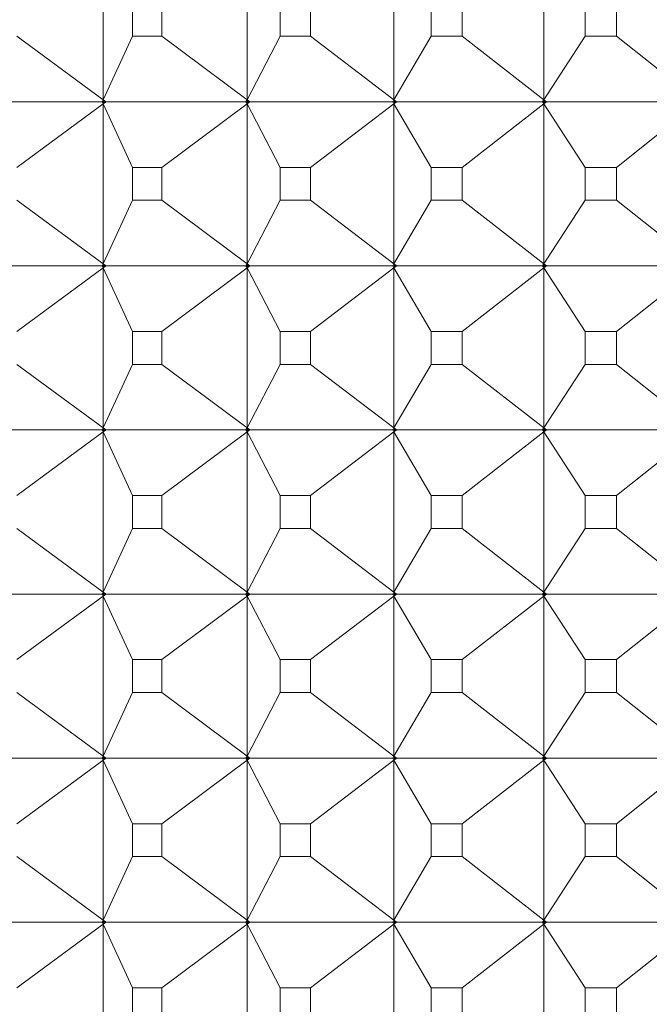
# Model space of a CAD drawing. Units: millimetres. Extents: x 3109.4 to 3189.6, y 1629.5 to 1682.5.
# Drawn here: x 3136.7 to 3137.1, y 1660.2 to 1660.8 of the extents above; entities that cross this region are included whole.
import ezdxf

# ---------------------------------------------------------------- set-up
doc = ezdxf.new("R2010")
doc.units = ezdxf.units.MM
doc.layers.add('cuerpo', color=7, linetype='Continuous', lineweight=5)

msp = doc.modelspace()

# ---------------------------------------------------------------- linework, layer by layer
at = {"layer": 'cuerpo'}
for p, q in [((3136.79404, 1660.80934), (3136.79404, 1660.71178)), ((3136.88165, 1660.80934), (3136.88165, 1660.71178)), ((3136.97125, 1660.80934), (3136.97125, 1660.71178)), ((3137.06262, 1660.80934), (3137.06262, 1660.71178)), ((3136.81179, 1660.77059), (3136.81179, 1660.75053)), ((3136.82981, 1660.75053), (3136.82981, 1660.77059)), ((3136.9019, 1660.77059), (3136.9019, 1660.75053)), ((3136.92033, 1660.75053), (3136.92033, 1660.77059)), ((3136.99396, 1660.77059), (3136.99396, 1660.75053)), ((3137.01275, 1660.75053), (3137.01275, 1660.77059)), ((3137.08773, 1660.77059), (3137.08773, 1660.75053)), ((3137.10684, 1660.75053), (3137.10684, 1660.77059)), ((3136.74139, 1660.75053), (3136.79404, 1660.71178)), ((3136.81179, 1660.75053), (3136.79404, 1660.71178)), ((3136.81179, 1660.75053), (3136.82981, 1660.75053)), ((3136.82981, 1660.75053), (3136.88165, 1660.71178)), ((3136.9019, 1660.75053), (3136.88165, 1660.71178)), ((3136.9019, 1660.75053), (3136.92033, 1660.75053)), ((3136.92033, 1660.75053), (3136.97125, 1660.71178)), ((3136.99396, 1660.75053), (3136.97125, 1660.71178)), ((3136.99396, 1660.75053), (3137.01275, 1660.75053)), ((3137.01275, 1660.75053), (3137.06262, 1660.71178)), ((3137.08773, 1660.75053), (3137.06262, 1660.71178)), ((3137.08773, 1660.75053), (3137.10684, 1660.75053)), ((3137.10684, 1660.75053), (3137.15555, 1660.71178)), ((3136.79345, 1660.71056), (3136.71039, 1660.71056)), ((3136.74139, 1660.67059), (3136.79404, 1660.70934)), ((3136.79404, 1660.71178), (3136.79345, 1660.71056)), ((3136.79345, 1660.71056), (3136.79404, 1660.70934)), ((3136.79404, 1660.71178), (3136.79348, 1660.71056)), ((3136.79404, 1660.70934), (3136.79348, 1660.71056)), ((3136.7946, 1660.71056), (3136.79348, 1660.71056)), ((3136.79404, 1660.71178), (3136.79579, 1660.71056)), ((3136.79404, 1660.71178), (3136.7957, 1660.71056)), ((3136.7946, 1660.71056), (3136.79404, 1660.71178)), ((3136.79579, 1660.71056), (3136.79404, 1660.70934)), ((3136.79404, 1660.70934), (3136.7957, 1660.71056)), ((3136.79404, 1660.70934), (3136.7946, 1660.71056)), ((3136.81179, 1660.67059), (3136.79404, 1660.70934)), ((3136.79404, 1660.70934), (3136.79404, 1660.61178)), ((3136.7957, 1660.71056), (3136.7946, 1660.71056)), ((3136.88098, 1660.71056), (3136.79579, 1660.71056)), ((3136.82981, 1660.67059), (3136.88165, 1660.70934)), ((3136.88165, 1660.71178), (3136.88098, 1660.71056)), ((3136.88098, 1660.71056), (3136.88165, 1660.70934)), ((3136.88165, 1660.71178), (3136.88101, 1660.71056)), ((3136.88165, 1660.70934), (3136.88101, 1660.71056)), ((3136.88216, 1660.71056), (3136.88101, 1660.71056)), ((3136.88165, 1660.71178), (3136.88337, 1660.71056)), ((3136.88165, 1660.71178), (3136.88329, 1660.71056)), ((3136.88216, 1660.71056), (3136.88165, 1660.71178)), ((3136.88337, 1660.71056), (3136.88165, 1660.70934)), ((3136.88165, 1660.70934), (3136.88329, 1660.71056)), ((3136.88165, 1660.70934), (3136.88216, 1660.71056)), ((3136.9019, 1660.67059), (3136.88165, 1660.70934)), ((3136.88165, 1660.70934), (3136.88165, 1660.61178)), ((3136.88329, 1660.71056), (3136.88216, 1660.71056)), ((3136.97049, 1660.71056), (3136.88337, 1660.71056)), ((3136.92033, 1660.67059), (3136.97125, 1660.70934)), ((3136.97125, 1660.71178), (3136.97049, 1660.71056)), ((3136.97049, 1660.71056), (3136.97125, 1660.70934)), ((3136.97125, 1660.71178), (3136.97053, 1660.71056)), ((3136.9717, 1660.71056), (3136.97053, 1660.71056)), ((3136.97125, 1660.70934), (3136.97053, 1660.71056)), ((3136.97125, 1660.71178), (3136.97294, 1660.71056)), ((3136.97125, 1660.71178), (3136.97285, 1660.71056)), ((3136.9717, 1660.71056), (3136.97125, 1660.71178)), ((3136.97294, 1660.71056), (3136.97125, 1660.70934)), ((3136.97125, 1660.70934), (3136.97285, 1660.71056)), ((3136.97125, 1660.70934), (3136.9717, 1660.71056)), ((3136.99396, 1660.67059), (3136.97125, 1660.70934)), ((3136.97125, 1660.70934), (3136.97125, 1660.61178)), ((3136.97285, 1660.71056), (3136.9717, 1660.71056)), ((3137.06179, 1660.71056), (3136.97294, 1660.71056)), ((3137.01275, 1660.67059), (3137.06262, 1660.70934)), ((3137.06262, 1660.71178), (3137.06179, 1660.71056)), ((3137.06179, 1660.71056), (3137.06262, 1660.70934)), ((3137.06262, 1660.71178), (3137.06183, 1660.71056)), ((3137.06262, 1660.70934), (3137.06183, 1660.71056)), ((3137.06302, 1660.71056), (3137.06183, 1660.71056)), ((3137.06262, 1660.71178), (3137.06428, 1660.71056)), ((3137.06262, 1660.71178), (3137.06419, 1660.71056)), ((3137.06302, 1660.71056), (3137.06262, 1660.71178)), ((3137.06428, 1660.71056), (3137.06262, 1660.70934)), ((3137.06262, 1660.70934), (3137.06419, 1660.71056)), ((3137.06262, 1660.70934), (3137.06302, 1660.71056)), ((3137.08773, 1660.67059), (3137.06262, 1660.70934)), ((3137.06262, 1660.70934), (3137.06262, 1660.61178)), ((3137.06419, 1660.71056), (3137.06302, 1660.71056)), ((3137.15464, 1660.71056), (3137.06428, 1660.71056)), ((3137.10684, 1660.67059), (3137.15555, 1660.70934)), ((3136.82981, 1660.67059), (3136.81179, 1660.67059)), ((3136.81179, 1660.67059), (3136.81179, 1660.65053)), ((3136.82981, 1660.65053), (3136.82981, 1660.67059)), ((3136.92033, 1660.67059), (3136.9019, 1660.67059)), ((3136.9019, 1660.67059), (3136.9019, 1660.65053)), ((3136.92033, 1660.65053), (3136.92033, 1660.67059)), ((3137.01275, 1660.67059), (3136.99396, 1660.67059)), ((3136.99396, 1660.67059), (3136.99396, 1660.65053)), ((3137.01275, 1660.65053), (3137.01275, 1660.67059)), ((3137.10684, 1660.67059), (3137.08773, 1660.67059)), ((3137.08773, 1660.67059), (3137.08773, 1660.65053)), ((3137.10684, 1660.65053), (3137.10684, 1660.67059)), ((3136.74139, 1660.65053), (3136.79404, 1660.61178)), ((3136.81179, 1660.65053), (3136.79404, 1660.61178)), ((3136.81179, 1660.65053), (3136.82981, 1660.65053)), ((3136.82981, 1660.65053), (3136.88165, 1660.61178)), ((3136.9019, 1660.65053), (3136.88165, 1660.61178)), ((3136.9019, 1660.65053), (3136.92033, 1660.65053)), ((3136.92033, 1660.65053), (3136.97125, 1660.61178)), ((3136.99396, 1660.65053), (3136.97125, 1660.61178)), ((3136.99396, 1660.65053), (3137.01275, 1660.65053)), ((3137.01275, 1660.65053), (3137.06262, 1660.61178)), ((3137.08773, 1660.65053), (3137.06262, 1660.61178)), ((3137.08773, 1660.65053), (3137.10684, 1660.65053)), ((3137.10684, 1660.65053), (3137.15555, 1660.61178)), ((3136.79404, 1660.61178), (3136.79345, 1660.61056)), ((3136.79404, 1660.61178), (3136.79348, 1660.61056)), ((3136.79404, 1660.61178), (3136.79579, 1660.61056)), ((3136.79404, 1660.61178), (3136.7957, 1660.61056)), ((3136.7946, 1660.61056), (3136.79404, 1660.61178)), ((3136.88165, 1660.61178), (3136.88098, 1660.61056)), ((3136.88165, 1660.61178), (3136.88101, 1660.61056)), ((3136.88165, 1660.61178), (3136.88337, 1660.61056)), ((3136.88165, 1660.61178), (3136.88329, 1660.61056)), ((3136.88216, 1660.61056), (3136.88165, 1660.61178)), ((3136.97125, 1660.61178), (3136.97049, 1660.61056)), ((3136.97125, 1660.61178), (3136.97053, 1660.61056)), ((3136.97125, 1660.61178), (3136.97294, 1660.61056)), ((3136.97125, 1660.61178), (3136.97285, 1660.61056)), ((3136.9717, 1660.61056), (3136.97125, 1660.61178)), ((3137.06262, 1660.61178), (3137.06179, 1660.61056)), ((3137.06262, 1660.61178), (3137.06183, 1660.61056)), ((3137.06262, 1660.61178), (3137.06428, 1660.61056)), ((3137.06262, 1660.61178), (3137.06419, 1660.61056)), ((3137.06302, 1660.61056), (3137.06262, 1660.61178)), ((3136.79345, 1660.61056), (3136.71039, 1660.61056)), ((3136.74139, 1660.57059), (3136.79404, 1660.60934)), ((3136.79345, 1660.61056), (3136.79404, 1660.60934)), ((3136.79404, 1660.60934), (3136.79348, 1660.61056)), ((3136.7946, 1660.61056), (3136.79348, 1660.61056)), ((3136.79579, 1660.61056), (3136.79404, 1660.60934)), ((3136.79404, 1660.60934), (3136.7957, 1660.61056)), ((3136.79404, 1660.60934), (3136.7946, 1660.61056)), ((3136.81179, 1660.57059), (3136.79404, 1660.60934)), ((3136.79404, 1660.60934), (3136.79404, 1660.51178)), ((3136.7957, 1660.61056), (3136.7946, 1660.61056)), ((3136.88098, 1660.61056), (3136.79579, 1660.61056)), ((3136.82981, 1660.57059), (3136.88165, 1660.60934)), ((3136.88098, 1660.61056), (3136.88165, 1660.60934)), ((3136.88165, 1660.60934), (3136.88101, 1660.61056)), ((3136.88216, 1660.61056), (3136.88101, 1660.61056)), ((3136.88337, 1660.61056), (3136.88165, 1660.60934)), ((3136.88165, 1660.60934), (3136.88329, 1660.61056)), ((3136.88165, 1660.60934), (3136.88216, 1660.61056)), ((3136.9019, 1660.57059), (3136.88165, 1660.60934)), ((3136.88165, 1660.60934), (3136.88165, 1660.51178)), ((3136.88329, 1660.61056), (3136.88216, 1660.61056)), ((3136.97049, 1660.61056), (3136.88337, 1660.61056)), ((3136.92033, 1660.57059), (3136.97125, 1660.60934)), ((3136.97049, 1660.61056), (3136.97125, 1660.60934)), ((3136.9717, 1660.61056), (3136.97053, 1660.61056)), ((3136.97125, 1660.60934), (3136.97053, 1660.61056)), ((3136.97294, 1660.61056), (3136.97125, 1660.60934)), ((3136.97125, 1660.60934), (3136.97285, 1660.61056)), ((3136.97125, 1660.60934), (3136.9717, 1660.61056)), ((3136.99396, 1660.57059), (3136.97125, 1660.60934)), ((3136.97125, 1660.60934), (3136.97125, 1660.51178)), ((3136.97285, 1660.61056), (3136.9717, 1660.61056)), ((3137.06179, 1660.61056), (3136.97294, 1660.61056)), ((3137.01275, 1660.57059), (3137.06262, 1660.60934)), ((3137.06179, 1660.61056), (3137.06262, 1660.60934)), ((3137.06302, 1660.61056), (3137.06183, 1660.61056)), ((3137.06262, 1660.60934), (3137.06183, 1660.61056)), ((3137.06428, 1660.61056), (3137.06262, 1660.60934)), ((3137.06262, 1660.60934), (3137.06419, 1660.61056)), ((3137.06262, 1660.60934), (3137.06302, 1660.61056)), ((3137.08773, 1660.57059), (3137.06262, 1660.60934)), ((3137.06262, 1660.60934), (3137.06262, 1660.51178)), ((3137.06419, 1660.61056), (3137.06302, 1660.61056)), ((3137.15464, 1660.61056), (3137.06428, 1660.61056)), ((3137.10684, 1660.57059), (3137.15555, 1660.60934)), ((3136.82981, 1660.57059), (3136.81179, 1660.57059)), ((3136.81179, 1660.57059), (3136.81179, 1660.55053)), ((3136.82981, 1660.55053), (3136.82981, 1660.57059)), ((3136.92033, 1660.57059), (3136.9019, 1660.57059)), ((3136.9019, 1660.57059), (3136.9019, 1660.55053)), ((3136.92033, 1660.55053), (3136.92033, 1660.57059)), ((3137.01275, 1660.57059), (3136.99396, 1660.57059)), ((3136.99396, 1660.57059), (3136.99396, 1660.55053)), ((3137.01275, 1660.55053), (3137.01275, 1660.57059)), ((3137.10684, 1660.57059), (3137.08773, 1660.57059)), ((3137.08773, 1660.57059), (3137.08773, 1660.55053)), ((3137.10684, 1660.55053), (3137.10684, 1660.57059)), ((3136.74139, 1660.55053), (3136.79404, 1660.51178)), ((3136.81179, 1660.55053), (3136.79404, 1660.51178)), ((3136.81179, 1660.55053), (3136.82981, 1660.55053)), ((3136.82981, 1660.55053), (3136.88165, 1660.51178)), ((3136.9019, 1660.55053), (3136.88165, 1660.51178)), ((3136.9019, 1660.55053), (3136.92033, 1660.55053)), ((3136.92033, 1660.55053), (3136.97125, 1660.51178)), ((3136.99396, 1660.55053), (3136.97125, 1660.51178)), ((3136.99396, 1660.55053), (3137.01275, 1660.55053)), ((3137.01275, 1660.55053), (3137.06262, 1660.51178)), ((3137.08773, 1660.55053), (3137.06262, 1660.51178)), ((3137.08773, 1660.55053), (3137.10684, 1660.55053)), ((3137.10684, 1660.55053), (3137.15555, 1660.51178)), ((3136.79345, 1660.51056), (3136.71039, 1660.51056)), ((3136.79404, 1660.51178), (3136.79345, 1660.51056)), ((3136.79345, 1660.51056), (3136.79404, 1660.50934)), ((3136.79404, 1660.51178), (3136.79348, 1660.51056)), ((3136.79404, 1660.50934), (3136.79348, 1660.51056)), ((3136.7946, 1660.51056), (3136.79348, 1660.51056)), ((3136.79404, 1660.51178), (3136.79579, 1660.51056)), ((3136.79404, 1660.51178), (3136.7957, 1660.51056)), ((3136.7946, 1660.51056), (3136.79404, 1660.51178)), ((3136.79579, 1660.51056), (3136.79404, 1660.50934)), ((3136.79404, 1660.50934), (3136.7957, 1660.51056)), ((3136.79404, 1660.50934), (3136.7946, 1660.51056)), ((3136.7957, 1660.51056), (3136.7946, 1660.51056)), ((3136.88098, 1660.51056), (3136.79579, 1660.51056)), ((3136.88165, 1660.51178), (3136.88098, 1660.51056)), ((3136.88098, 1660.51056), (3136.88165, 1660.50934)), ((3136.88165, 1660.51178), (3136.88101, 1660.51056)), ((3136.88165, 1660.50934), (3136.88101, 1660.51056)), ((3136.88216, 1660.51056), (3136.88101, 1660.51056)), ((3136.88165, 1660.51178), (3136.88337, 1660.51056)), ((3136.88165, 1660.51178), (3136.88329, 1660.51056)), ((3136.88216, 1660.51056), (3136.88165, 1660.51178)), ((3136.88337, 1660.51056), (3136.88165, 1660.50934)), ((3136.88165, 1660.50934), (3136.88329, 1660.51056)), ((3136.88165, 1660.50934), (3136.88216, 1660.51056)), ((3136.88329, 1660.51056), (3136.88216, 1660.51056)), ((3136.97049, 1660.51056), (3136.88337, 1660.51056)), ((3136.97125, 1660.51178), (3136.97049, 1660.51056)), ((3136.97049, 1660.51056), (3136.97125, 1660.50934)), ((3136.97125, 1660.51178), (3136.97053, 1660.51056)), ((3136.97125, 1660.50934), (3136.97053, 1660.51056)), ((3136.9717, 1660.51056), (3136.97053, 1660.51056)), ((3136.97125, 1660.51178), (3136.97294, 1660.51056)), ((3136.97125, 1660.51178), (3136.97285, 1660.51056)), ((3136.9717, 1660.51056), (3136.97125, 1660.51178)), ((3136.97294, 1660.51056), (3136.97125, 1660.50934)), ((3136.97125, 1660.50934), (3136.97285, 1660.51056)), ((3136.97125, 1660.50934), (3136.9717, 1660.51056)), ((3136.97285, 1660.51056), (3136.9717, 1660.51056)), ((3137.06179, 1660.51056), (3136.97294, 1660.51056)), ((3137.06262, 1660.51178), (3137.06179, 1660.51056)), ((3137.06179, 1660.51056), (3137.06262, 1660.50934)), ((3137.06262, 1660.51178), (3137.06183, 1660.51056)), ((3137.06302, 1660.51056), (3137.06183, 1660.51056)), ((3137.06262, 1660.50934), (3137.06183, 1660.51056)), ((3137.06262, 1660.51178), (3137.06428, 1660.51056)), ((3137.06262, 1660.51178), (3137.06419, 1660.51056)), ((3137.06302, 1660.51056), (3137.06262, 1660.51178)), ((3137.06428, 1660.51056), (3137.06262, 1660.50934)), ((3137.06262, 1660.50934), (3137.06419, 1660.51056)), ((3137.06262, 1660.50934), (3137.06302, 1660.51056)), ((3137.06419, 1660.51056), (3137.06302, 1660.51056)), ((3137.15464, 1660.51056), (3137.06428, 1660.51056)), ((3136.74139, 1660.47059), (3136.79404, 1660.50934)), ((3136.81179, 1660.47059), (3136.79404, 1660.50934)), ((3136.79404, 1660.50934), (3136.79404, 1660.41178)), ((3136.82981, 1660.47059), (3136.88165, 1660.50934)), ((3136.9019, 1660.47059), (3136.88165, 1660.50934)), ((3136.88165, 1660.50934), (3136.88165, 1660.41178)), ((3136.92033, 1660.47059), (3136.97125, 1660.50934)), ((3136.99396, 1660.47059), (3136.97125, 1660.50934)), ((3136.97125, 1660.50934), (3136.97125, 1660.41178)), ((3137.01275, 1660.47059), (3137.06262, 1660.50934)), ((3137.08773, 1660.47059), (3137.06262, 1660.50934)), ((3137.06262, 1660.50934), (3137.06262, 1660.41178)), ((3137.10684, 1660.47059), (3137.15555, 1660.50934)), ((3136.82981, 1660.47059), (3136.81179, 1660.47059)), ((3136.81179, 1660.47059), (3136.81179, 1660.45053)), ((3136.82981, 1660.45053), (3136.82981, 1660.47059)), ((3136.92033, 1660.47059), (3136.9019, 1660.47059)), ((3136.9019, 1660.47059), (3136.9019, 1660.45053)), ((3136.92033, 1660.45053), (3136.92033, 1660.47059)), ((3137.01275, 1660.47059), (3136.99396, 1660.47059)), ((3136.99396, 1660.47059), (3136.99396, 1660.45053)), ((3137.01275, 1660.45053), (3137.01275, 1660.47059)), ((3137.10684, 1660.47059), (3137.08773, 1660.47059)), ((3137.08773, 1660.47059), (3137.08773, 1660.45053)), ((3137.10684, 1660.45053), (3137.10684, 1660.47059)), ((3136.74139, 1660.45053), (3136.79404, 1660.41178)), ((3136.81179, 1660.45053), (3136.79404, 1660.41178)), ((3136.81179, 1660.45053), (3136.82981, 1660.45053)), ((3136.82981, 1660.45053), (3136.88165, 1660.41178)), ((3136.9019, 1660.45053), (3136.88165, 1660.41178)), ((3136.9019, 1660.45053), (3136.92033, 1660.45053)), ((3136.92033, 1660.45053), (3136.97125, 1660.41178)), ((3136.99396, 1660.45053), (3136.97125, 1660.41178)), ((3136.99396, 1660.45053), (3137.01275, 1660.45053)), ((3137.01275, 1660.45053), (3137.06262, 1660.41178)), ((3137.08773, 1660.45053), (3137.06262, 1660.41178)), ((3137.08773, 1660.45053), (3137.10684, 1660.45053)), ((3137.10684, 1660.45053), (3137.15555, 1660.41178)), ((3136.79345, 1660.41056), (3136.71039, 1660.41056)), ((3136.74139, 1660.37059), (3136.79404, 1660.40934)), ((3136.79404, 1660.41178), (3136.79345, 1660.41056)), ((3136.79345, 1660.41056), (3136.79404, 1660.40934)), ((3136.79404, 1660.41178), (3136.79348, 1660.41056)), ((3136.79404, 1660.40934), (3136.79348, 1660.41056)), ((3136.7946, 1660.41056), (3136.79348, 1660.41056)), ((3136.79404, 1660.41178), (3136.79579, 1660.41056)), ((3136.79404, 1660.41178), (3136.7957, 1660.41056)), ((3136.7946, 1660.41056), (3136.79404, 1660.41178)), ((3136.79579, 1660.41056), (3136.79404, 1660.40934)), ((3136.79404, 1660.40934), (3136.7957, 1660.41056)), ((3136.79404, 1660.40934), (3136.7946, 1660.41056)), ((3136.81179, 1660.37059), (3136.79404, 1660.40934)), ((3136.79404, 1660.40934), (3136.79404, 1660.31178)), ((3136.7957, 1660.41056), (3136.7946, 1660.41056)), ((3136.88098, 1660.41056), (3136.79579, 1660.41056)), ((3136.82981, 1660.37059), (3136.88165, 1660.40934)), ((3136.88165, 1660.41178), (3136.88098, 1660.41056)), ((3136.88098, 1660.41056), (3136.88165, 1660.40934)), ((3136.88165, 1660.41178), (3136.88101, 1660.41056)), ((3136.88165, 1660.40934), (3136.88101, 1660.41056)), ((3136.88216, 1660.41056), (3136.88101, 1660.41056)), ((3136.88165, 1660.41178), (3136.88337, 1660.41056)), ((3136.88165, 1660.41178), (3136.88329, 1660.41056)), ((3136.88216, 1660.41056), (3136.88165, 1660.41178)), ((3136.88337, 1660.41056), (3136.88165, 1660.40934)), ((3136.88165, 1660.40934), (3136.88329, 1660.41056)), ((3136.88165, 1660.40934), (3136.88216, 1660.41056)), ((3136.9019, 1660.37059), (3136.88165, 1660.40934)), ((3136.88165, 1660.40934), (3136.88165, 1660.31178)), ((3136.88329, 1660.41056), (3136.88216, 1660.41056)), ((3136.97049, 1660.41056), (3136.88337, 1660.41056)), ((3136.92033, 1660.37059), (3136.97125, 1660.40934)), ((3136.97125, 1660.41178), (3136.97049, 1660.41056)), ((3136.97049, 1660.41056), (3136.97125, 1660.40934)), ((3136.97125, 1660.41178), (3136.97053, 1660.41056)), ((3136.9717, 1660.41056), (3136.97053, 1660.41056)), ((3136.97125, 1660.40934), (3136.97053, 1660.41056)), ((3136.97125, 1660.41178), (3136.97294, 1660.41056)), ((3136.97125, 1660.41178), (3136.97285, 1660.41056)), ((3136.9717, 1660.41056), (3136.97125, 1660.41178)), ((3136.97294, 1660.41056), (3136.97125, 1660.40934)), ((3136.97125, 1660.40934), (3136.97285, 1660.41056)), ((3136.97125, 1660.40934), (3136.9717, 1660.41056)), ((3136.99396, 1660.37059), (3136.97125, 1660.40934)), ((3136.97125, 1660.40934), (3136.97125, 1660.31178)), ((3136.97285, 1660.41056), (3136.9717, 1660.41056)), ((3137.06179, 1660.41056), (3136.97294, 1660.41056)), ((3137.01275, 1660.37059), (3137.06262, 1660.40934)), ((3137.06262, 1660.41178), (3137.06179, 1660.41056)), ((3137.06179, 1660.41056), (3137.06262, 1660.40934)), ((3137.06262, 1660.41178), (3137.06183, 1660.41056)), ((3137.06302, 1660.41056), (3137.06183, 1660.41056)), ((3137.06262, 1660.40934), (3137.06183, 1660.41056)), ((3137.06262, 1660.41178), (3137.06428, 1660.41056)), ((3137.06262, 1660.41178), (3137.06419, 1660.41056)), ((3137.06302, 1660.41056), (3137.06262, 1660.41178)), ((3137.06428, 1660.41056), (3137.06262, 1660.40934)), ((3137.06262, 1660.40934), (3137.06419, 1660.41056)), ((3137.06262, 1660.40934), (3137.06302, 1660.41056)), ((3137.08773, 1660.37059), (3137.06262, 1660.40934)), ((3137.06262, 1660.40934), (3137.06262, 1660.31178)), ((3137.06419, 1660.41056), (3137.06302, 1660.41056)), ((3137.15464, 1660.41056), (3137.06428, 1660.41056)), ((3137.10684, 1660.37059), (3137.15555, 1660.40934)), ((3136.82981, 1660.37059), (3136.81179, 1660.37059)), ((3136.81179, 1660.37059), (3136.81179, 1660.35053)), ((3136.82981, 1660.35053), (3136.82981, 1660.37059)), ((3136.92033, 1660.37059), (3136.9019, 1660.37059)), ((3136.9019, 1660.37059), (3136.9019, 1660.35053)), ((3136.92033, 1660.35053), (3136.92033, 1660.37059)), ((3137.01275, 1660.37059), (3136.99396, 1660.37059)), ((3136.99396, 1660.37059), (3136.99396, 1660.35053)), ((3137.01275, 1660.35053), (3137.01275, 1660.37059)), ((3137.10684, 1660.37059), (3137.08773, 1660.37059)), ((3137.08773, 1660.37059), (3137.08773, 1660.35053)), ((3137.10684, 1660.35053), (3137.10684, 1660.37059)), ((3136.74139, 1660.35053), (3136.79404, 1660.31178)), ((3136.81179, 1660.35053), (3136.79404, 1660.31178)), ((3136.81179, 1660.35053), (3136.82981, 1660.35053)), ((3136.82981, 1660.35053), (3136.88165, 1660.31178)), ((3136.9019, 1660.35053), (3136.88165, 1660.31178)), ((3136.9019, 1660.35053), (3136.92033, 1660.35053)), ((3136.92033, 1660.35053), (3136.97125, 1660.31178)), ((3136.99396, 1660.35053), (3136.97125, 1660.31178)), ((3136.99396, 1660.35053), (3137.01275, 1660.35053)), ((3137.01275, 1660.35053), (3137.06262, 1660.31178)), ((3137.08773, 1660.35053), (3137.06262, 1660.31178)), ((3137.08773, 1660.35053), (3137.10684, 1660.35053)), ((3137.10684, 1660.35053), (3137.15555, 1660.31178)), ((3136.79404, 1660.31178), (3136.79345, 1660.31056)), ((3136.79404, 1660.31178), (3136.79348, 1660.31056)), ((3136.79404, 1660.31178), (3136.79579, 1660.31056)), ((3136.79404, 1660.31178), (3136.7957, 1660.31056)), ((3136.7946, 1660.31056), (3136.79404, 1660.31178)), ((3136.88165, 1660.31178), (3136.88098, 1660.31056)), ((3136.88165, 1660.31178), (3136.88101, 1660.31056)), ((3136.88165, 1660.31178), (3136.88337, 1660.31056)), ((3136.88165, 1660.31178), (3136.88329, 1660.31056)), ((3136.88216, 1660.31056), (3136.88165, 1660.31178)), ((3136.97125, 1660.31178), (3136.97049, 1660.31056)), ((3136.97125, 1660.31178), (3136.97053, 1660.31056)), ((3136.97125, 1660.31178), (3136.97294, 1660.31056)), ((3136.97125, 1660.31178), (3136.97285, 1660.31056)), ((3136.9717, 1660.31056), (3136.97125, 1660.31178)), ((3137.06262, 1660.31178), (3137.06179, 1660.31056)), ((3137.06262, 1660.31178), (3137.06183, 1660.31056)), ((3137.06262, 1660.31178), (3137.06428, 1660.31056)), ((3137.06262, 1660.31178), (3137.06419, 1660.31056)), ((3137.06302, 1660.31056), (3137.06262, 1660.31178)), ((3136.79345, 1660.31056), (3136.71039, 1660.31056)), ((3136.74139, 1660.27059), (3136.79404, 1660.30934)), ((3136.79345, 1660.31056), (3136.79404, 1660.30934)), ((3136.79404, 1660.30934), (3136.79348, 1660.31056)), ((3136.7946, 1660.31056), (3136.79348, 1660.31056)), ((3136.79579, 1660.31056), (3136.79404, 1660.30934)), ((3136.79404, 1660.30934), (3136.7957, 1660.31056)), ((3136.79404, 1660.30934), (3136.7946, 1660.31056)), ((3136.81179, 1660.27059), (3136.79404, 1660.30934)), ((3136.79404, 1660.30934), (3136.79404, 1660.21178)), ((3136.7957, 1660.31056), (3136.7946, 1660.31056)), ((3136.88098, 1660.31056), (3136.79579, 1660.31056)), ((3136.82981, 1660.27059), (3136.88165, 1660.30934)), ((3136.88098, 1660.31056), (3136.88165, 1660.30934)), ((3136.88165, 1660.30934), (3136.88101, 1660.31056)), ((3136.88216, 1660.31056), (3136.88101, 1660.31056)), ((3136.88337, 1660.31056), (3136.88165, 1660.30934)), ((3136.88165, 1660.30934), (3136.88329, 1660.31056)), ((3136.88165, 1660.30934), (3136.88216, 1660.31056)), ((3136.9019, 1660.27059), (3136.88165, 1660.30934)), ((3136.88165, 1660.30934), (3136.88165, 1660.21178)), ((3136.88329, 1660.31056), (3136.88216, 1660.31056)), ((3136.97049, 1660.31056), (3136.88337, 1660.31056)), ((3136.92033, 1660.27059), (3136.97125, 1660.30934)), ((3136.97049, 1660.31056), (3136.97125, 1660.30934)), ((3136.97125, 1660.30934), (3136.97053, 1660.31056)), ((3136.9717, 1660.31056), (3136.97053, 1660.31056)), ((3136.97294, 1660.31056), (3136.97125, 1660.30934)), ((3136.97125, 1660.30934), (3136.97285, 1660.31056)), ((3136.97125, 1660.30934), (3136.9717, 1660.31056)), ((3136.99396, 1660.27059), (3136.97125, 1660.30934)), ((3136.97125, 1660.30934), (3136.97125, 1660.21178)), ((3136.97285, 1660.31056), (3136.9717, 1660.31056)), ((3137.06179, 1660.31056), (3136.97294, 1660.31056)), ((3137.01275, 1660.27059), (3137.06262, 1660.30934)), ((3137.06179, 1660.31056), (3137.06262, 1660.30934)), ((3137.06302, 1660.31056), (3137.06183, 1660.31056)), ((3137.06262, 1660.30934), (3137.06183, 1660.31056)), ((3137.06428, 1660.31056), (3137.06262, 1660.30934)), ((3137.06262, 1660.30934), (3137.06419, 1660.31056)), ((3137.06262, 1660.30934), (3137.06302, 1660.31056)), ((3137.08773, 1660.27059), (3137.06262, 1660.30934)), ((3137.06262, 1660.30934), (3137.06262, 1660.21178)), ((3137.06419, 1660.31056), (3137.06302, 1660.31056)), ((3137.15464, 1660.31056), (3137.06428, 1660.31056)), ((3137.10684, 1660.27059), (3137.15555, 1660.30934)), ((3136.82981, 1660.27059), (3136.81179, 1660.27059)), ((3136.81179, 1660.27059), (3136.81179, 1660.25053)), ((3136.82981, 1660.25053), (3136.82981, 1660.27059)), ((3136.92033, 1660.27059), (3136.9019, 1660.27059)), ((3136.9019, 1660.27059), (3136.9019, 1660.25053)), ((3136.92033, 1660.25053), (3136.92033, 1660.27059)), ((3137.01275, 1660.27059), (3136.99396, 1660.27059)), ((3136.99396, 1660.27059), (3136.99396, 1660.25053)), ((3137.01275, 1660.25053), (3137.01275, 1660.27059)), ((3137.10684, 1660.27059), (3137.08773, 1660.27059)), ((3137.08773, 1660.27059), (3137.08773, 1660.25053)), ((3137.10684, 1660.25053), (3137.10684, 1660.27059)), ((3136.74139, 1660.25053), (3136.79404, 1660.21178)), ((3136.81179, 1660.25053), (3136.79404, 1660.21178)), ((3136.81179, 1660.25053), (3136.82981, 1660.25053)), ((3136.82981, 1660.25053), (3136.88165, 1660.21178)), ((3136.9019, 1660.25053), (3136.88165, 1660.21178)), ((3136.9019, 1660.25053), (3136.92033, 1660.25053)), ((3136.92033, 1660.25053), (3136.97125, 1660.21178)), ((3136.99396, 1660.25053), (3136.97125, 1660.21178)), ((3136.99396, 1660.25053), (3137.01275, 1660.25053)), ((3137.01275, 1660.25053), (3137.06262, 1660.21178)), ((3137.08773, 1660.25053), (3137.06262, 1660.21178)), ((3137.08773, 1660.25053), (3137.10684, 1660.25053)), ((3137.10684, 1660.25053), (3137.15555, 1660.21178)), ((3136.79345, 1660.21056), (3136.71039, 1660.21056)), ((3136.79404, 1660.21178), (3136.79345, 1660.21056)), ((3136.79345, 1660.21056), (3136.79404, 1660.20934)), ((3136.79404, 1660.21178), (3136.79348, 1660.21056)), ((3136.79404, 1660.20934), (3136.79348, 1660.21056)), ((3136.7946, 1660.21056), (3136.79348, 1660.21056)), ((3136.79404, 1660.21178), (3136.79579, 1660.21056)), ((3136.79404, 1660.21178), (3136.7957, 1660.21056)), ((3136.7946, 1660.21056), (3136.79404, 1660.21178)), ((3136.79579, 1660.21056), (3136.79404, 1660.20934)), ((3136.79404, 1660.20934), (3136.7957, 1660.21056)), ((3136.79404, 1660.20934), (3136.7946, 1660.21056)), ((3136.7957, 1660.21056), (3136.7946, 1660.21056)), ((3136.88098, 1660.21056), (3136.79579, 1660.21056)), ((3136.88165, 1660.21178), (3136.88098, 1660.21056)), ((3136.88098, 1660.21056), (3136.88165, 1660.20934)), ((3136.88165, 1660.21178), (3136.88101, 1660.21056)), ((3136.88165, 1660.20934), (3136.88101, 1660.21056)), ((3136.88216, 1660.21056), (3136.88101, 1660.21056)), ((3136.88165, 1660.21178), (3136.88337, 1660.21056)), ((3136.88165, 1660.21178), (3136.88329, 1660.21056)), ((3136.88216, 1660.21056), (3136.88165, 1660.21178)), ((3136.88337, 1660.21056), (3136.88165, 1660.20934)), ((3136.88165, 1660.20934), (3136.88329, 1660.21056)), ((3136.88165, 1660.20934), (3136.88216, 1660.21056)), ((3136.88329, 1660.21056), (3136.88216, 1660.21056)), ((3136.97049, 1660.21056), (3136.88337, 1660.21056)), ((3136.97125, 1660.21178), (3136.97049, 1660.21056)), ((3136.97049, 1660.21056), (3136.97125, 1660.20934)), ((3136.97125, 1660.21178), (3136.97053, 1660.21056)), ((3136.97125, 1660.20934), (3136.97053, 1660.21056)), ((3136.9717, 1660.21056), (3136.97053, 1660.21056)), ((3136.97125, 1660.21178), (3136.97294, 1660.21056)), ((3136.97125, 1660.21178), (3136.97285, 1660.21056)), ((3136.9717, 1660.21056), (3136.97125, 1660.21178)), ((3136.97294, 1660.21056), (3136.97125, 1660.20934)), ((3136.97125, 1660.20934), (3136.97285, 1660.21056)), ((3136.97125, 1660.20934), (3136.9717, 1660.21056)), ((3136.97285, 1660.21056), (3136.9717, 1660.21056)), ((3137.06179, 1660.21056), (3136.97294, 1660.21056)), ((3137.06262, 1660.21178), (3137.06179, 1660.21056)), ((3137.06179, 1660.21056), (3137.06262, 1660.20934)), ((3137.06262, 1660.21178), (3137.06183, 1660.21056)), ((3137.06302, 1660.21056), (3137.06183, 1660.21056)), ((3137.06262, 1660.20934), (3137.06183, 1660.21056)), ((3137.06262, 1660.21178), (3137.06428, 1660.21056)), ((3137.06262, 1660.21178), (3137.06419, 1660.21056)), ((3137.06302, 1660.21056), (3137.06262, 1660.21178)), ((3137.06428, 1660.21056), (3137.06262, 1660.20934)), ((3137.06262, 1660.20934), (3137.06419, 1660.21056)), ((3137.06262, 1660.20934), (3137.06302, 1660.21056)), ((3137.06419, 1660.21056), (3137.06302, 1660.21056)), ((3137.15464, 1660.21056), (3137.06428, 1660.21056)), ((3136.74139, 1660.17059), (3136.79404, 1660.20934)), ((3136.81179, 1660.17059), (3136.79404, 1660.20934)), ((3136.79404, 1660.20934), (3136.79404, 1660.11178)), ((3136.82981, 1660.17059), (3136.88165, 1660.20934)), ((3136.9019, 1660.17059), (3136.88165, 1660.20934)), ((3136.88165, 1660.20934), (3136.88165, 1660.11178)), ((3136.92033, 1660.17059), (3136.97125, 1660.20934)), ((3136.99396, 1660.17059), (3136.97125, 1660.20934)), ((3136.97125, 1660.20934), (3136.97125, 1660.11178)), ((3137.01275, 1660.17059), (3137.06262, 1660.20934)), ((3137.08773, 1660.17059), (3137.06262, 1660.20934)), ((3137.06262, 1660.20934), (3137.06262, 1660.11178)), ((3137.10684, 1660.17059), (3137.15555, 1660.20934)), ((3136.82981, 1660.17059), (3136.81179, 1660.17059)), ((3136.81179, 1660.17059), (3136.81179, 1660.15053)), ((3136.82981, 1660.15053), (3136.82981, 1660.17059)), ((3136.92033, 1660.17059), (3136.9019, 1660.17059)), ((3136.9019, 1660.17059), (3136.9019, 1660.15053)), ((3136.92033, 1660.15053), (3136.92033, 1660.17059)), ((3137.01275, 1660.17059), (3136.99396, 1660.17059)), ((3136.99396, 1660.17059), (3136.99396, 1660.15053)), ((3137.01275, 1660.15053), (3137.01275, 1660.17059)), ((3137.10684, 1660.17059), (3137.08773, 1660.17059)), ((3137.08773, 1660.17059), (3137.08773, 1660.15053)), ((3137.10684, 1660.15053), (3137.10684, 1660.17059))]:
    msp.add_line(p, q, dxfattribs=at)

doc.saveas('drawing.dxf')
